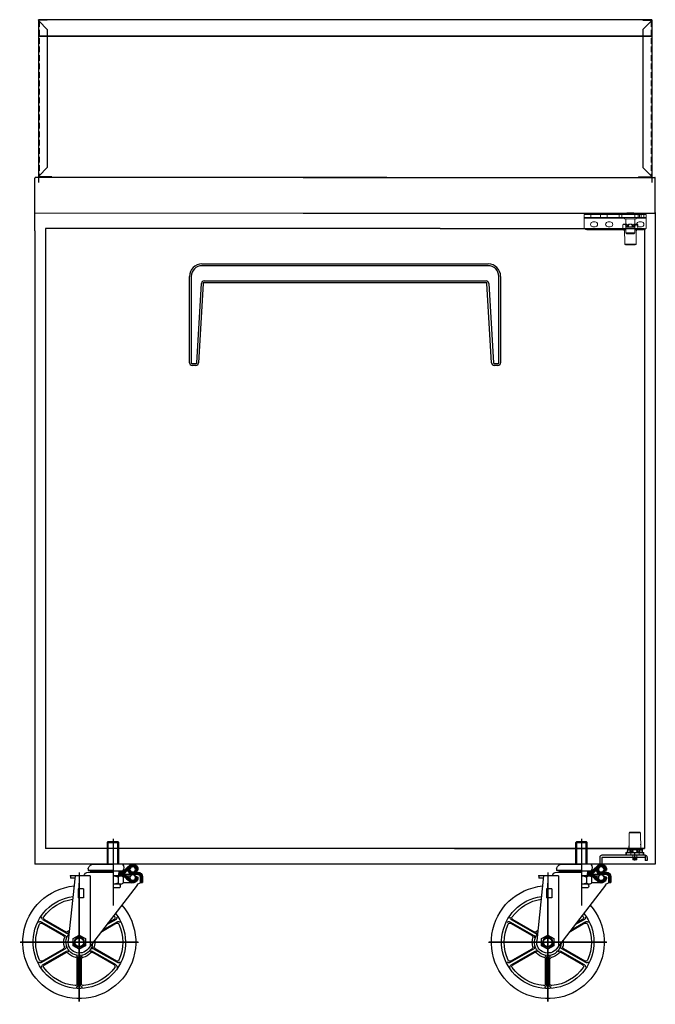
# Model space of a CAD drawing. Units: millimetres. Extents: x 91349 to 93893, y -127399 to -122916.
# Drawn here: x 91349 to 92064, y -126046 to -124939 of the extents above; entities that cross this region are included whole.
import ezdxf

# ---------------------------------------------------------------- set-up
doc = ezdxf.new("R2010")
doc.units = ezdxf.units.MM
doc.linetypes.add('HIDDEN', pattern=[9.525, 6.35, -3.175])
doc.layers.get('0').update_dxf_attribs({"lineweight": 13})
for name, color, linetype in [('1', 4, 'Continuous'), ('2', 1, 'Continuous'), ('6', 2, 'Continuous'), ('COVER_', 7, 'Continuous'), ('DOOR_HANDLE', 7, 'Continuous'), ('Evap 60 48', 7, 'Continuous'), ('LOUVER_72', 2, 'Continuous')]:
    doc.layers.add(name, color=color, linetype=linetype)
doc.layers.add('AM_8', color=1, linetype='Continuous', lineweight=25)
doc.layers.add('DR', color=7, linetype='Continuous', lineweight=25)

# ---------------------------------------------------------------- blocks, each defined once
blk = doc.blocks.new('CASTER A')
h = blk.add_hatch()
h.set_pattern_fill('ANSI31', color=4, scale=0.3, style=0)
h.set_pattern_definition([(45, (-50256.0715, 2597.9911), (-0.6735192, 0.6735192), [])])
h.paths.add_polyline_path([(-50083.6, 2899.5, 0.291473), (-50081.7, 2900.7), (-50080.6, 2903.2), (-50082.2, 2904.6), (-50083.4, 2902.1), (-50091.3, 2902.1, 0.414214), (-50096.4, 2897), (-50096.4, 2890.7, -0.094916), (-50093.8, 2890.2), (-50093.8, 2897, -0.414214), (-50091.3, 2899.5)])
for p, q in [((-50069.7, 2935.7), (-50068.7, 2936.7)), ((-50069.7, 2911.3), (-50069.7, 2935.7)), ((-50057, 2935.7), (-50069.7, 2935.7)), ((-50058, 2936.7), (-50068.7, 2936.7)), ((-50057, 2935.7), (-50058, 2936.7)), ((-50057, 2911.3), (-50057, 2935.7)), ((-50073.9, 2911.3), (-50063.4, 2911.3)), ((-50052.9, 2911.3), (-50063.4, 2911.3)), ((-50091.4, 2906.1), (-50091.4, 2904.6)), ((-50089, 2903.6), (-50091.4, 2904.6)), ((-50091.3, 2902.1), (-50083.4, 2902.1)), ((-50089, 2905), (-50089, 2903.6)), ((-50089, 2903.6), (-50088.1, 2903.6)), ((-50083.4, 2902.1), (-50082.2, 2904.6)), ((-50076.8, 2901.5), (-50083.1, 2907.5)), ((-50083.1, 2893.9), (-50076.8, 2899.9)), ((-50074.9, 2903.3), (-50082.5, 2910.3)), ((-50082.2, 2904.6), (-50080.6, 2903.2)), ((-50082.2, 2904.6), (-50080.1, 2904.6)), ((-50080.6, 2903.2), (-50078.5, 2903.2)), ((-50074.9, 2903.3), (-50063.4, 2903.3)), ((-50074.9, 2903.3), (-50069.9, 2903.3)), ((-50074.7, 2900.7), (-50069.9, 2900.7)), ((-50074.7, 2900.7), (-50069.9, 2900.7)), ((-50069.9, 2903.3), (-50069.9, 2900.7)), ((-50069.9, 2898.1), (-50069.9, 2900.7)), ((-50035.4, 2904.6), (-50063.4, 2904.6)), ((-50037.8, 2903.6), (-50063.4, 2903.6)), ((-50052.5, 2903.6), (-50063.4, 2903.6)), ((-50035.5, 2902.1), (-50063.4, 2902.1)), ((-50042.9, 2902.1), (-50044, 2903.6)), ((-50042.9, 2902.1), (-50044, 2903.6)), ((-50037.8, 2903.6), (-50035.4, 2904.6)), ((-50035.4, 2906.1), (-50035.4, 2904.6)), ((-50096.4, 2897), (-50096.4, 2890.6)), ((-50096.4, 2890.6), (-50095.7, 2890.6)), ((-50093.8, 2897), (-50093.8, 2890.2)), ((-50089, 2897.8), (-50091.4, 2896.8)), ((-50091.4, 2896.8), (-50091.4, 2895.3)), ((-50091.3, 2899.5), (-50077.1, 2899.5)), ((-50089, 2897.8), (-50089, 2896.4)), ((-50089, 2897.8), (-50088.1, 2897.8)), ((-50085.5, 2890.3), (-50074.7, 2890.3)), ((-50082.8, 2897.8), (-50079, 2897.8)), ((-50074.9, 2898.1), (-50082.5, 2891.1)), ((-50074.9, 2898.1), (-50063.4, 2898.1)), ((-50074.9, 2898.1), (-50073.9, 2898.1)), ((-50074.7, 2896.7), (-50074.7, 2890)), ((-50071.9, 2898.1), (-50063.4, 2898.1)), ((-50069, 2896.7), (-50069, 2890)), ((-50037.6, 2898.1), (-50015.4, 2898.1)), ((-50037.6, 2898.1), (-50015.4, 2898.1)), ((-50037.6, 2898.1), (-50037.6, 2819.1)), ((-50020.7, 2898.1), (-50013, 2825.1)), ((-50020.4, 2895.5), (-50015.4, 2895.5)), ((-50015.4, 2898.1), (-50015.4, 2895.5)), ((-50090.4, 2887.6), (-50035.3, 2816.1)), ((-50071.9, 2888.6), (-50063.4, 2888.6)), ((-50071.9, 2888.6), (-50063.4, 2888.6)), ((-50070.5, 2884.6), (-50063.4, 2884.6)), ((-50030, 2883.5), (-50030, 2873.5)), ((-50024, 2883.5), (-50024, 2873.5)), ((-50068.2, 2846.5), (-50051.2, 2836.7)), ((-50067.1, 2844.8), (-50049.6, 2834.6)), ((-50066.7, 2849.1), (-50056, 2842.9)), ((-50064.6, 2849.1), (-50057.6, 2845)), ((-49984.1, 2849.1), (-50011.1, 2833.5)), ((-49986.1, 2849.1), (-50010.2, 2835.2)), ((-49982.6, 2846.5), (-50009.6, 2830.9)), ((-49983.6, 2844.8), (-50007.7, 2830.9)), ((-50026.7, 2828.4), (-50027.1, 2830)), ((-50024.1, 2828.4), (-50023.7, 2830)), ((-50068.2, 2800.6), (-50041.1, 2816.2)), ((-50067.1, 2802.3), (-50043.1, 2816.2)), ((-50066.7, 2798), (-50039.6, 2813.6)), ((-50064.6, 2798), (-50040.6, 2811.9)), ((-50030.2, 2822.3), (-50031.8, 2821.8)), ((-50028.9, 2820), (-50030.1, 2818.8)), ((-50021.9, 2820), (-50020.7, 2818.8)), ((-50020.6, 2822.3), (-50018.9, 2821.8)), ((-49984.1, 2798), (-50011.1, 2813.6)), ((-49986.1, 2798), (-50010.2, 2811.9)), ((-49982.6, 2800.6), (-50009.6, 2816.2)), ((-49983.6, 2802.3), (-50007.7, 2816.2)), ((-50027.9, 2776.8), (-50027.9, 2804.6)), ((-50026.9, 2775), (-50026.9, 2806.2)), ((-50023.9, 2775), (-50023.9, 2806.2)), ((-50022.9, 2776.8), (-50022.9, 2804.6))]:
    blk.add_line(p, q)
at = {"color": 4}
for p, q in [((-50068.7, 2911.3), (-50068.7, 2936.7)), ((-50063.4, 2939.7), (-50063.4, 2864.7)), ((-50058, 2911.3), (-50058, 2936.7)), ((-50071.8, 2900.7), (-50086.5, 2911)), ((-50078.5, 2906.6), (-50084.8, 2911.1)), ((-50089, 2904.2), (-50091.4, 2905.9)), ((-50089, 2905.4), (-50091.2, 2907)), ((-50088.7, 2906.4), (-50090.8, 2907.9)), ((-50088.1, 2907.3), (-50090.3, 2908.8)), ((-50087.4, 2907.9), (-50089.6, 2909.5)), ((-50086.3, 2908.4), (-50088.8, 2910.1)), ((-50084.4, 2908.3), (-50087.7, 2910.7)), ((-50071.8, 2900.7), (-50086.5, 2890.4)), ((-50073.5, 2900.7), (-50082.5, 2907)), ((-50073.5, 2900.7), (-50082.5, 2894.4)), ((-50075.4, 2900.8), (-50077.7, 2902.4)), ((-50075.4, 2900.6), (-50077.7, 2899)), ((-50070, 2900.7), (-50073.7, 2903.3)), ((-50070, 2900.7), (-50073.7, 2898.1)), ((-50069.9, 2901.8), (-50072, 2903.3)), ((-50025.4, 2902), (-50025.4, 2757)), ((-50089, 2897.2), (-50091.4, 2895.5)), ((-50089, 2896), (-50091.2, 2894.4)), ((-50088.7, 2895), (-50090.8, 2893.5)), ((-50088.1, 2894.1), (-50090.3, 2892.6)), ((-50087.4, 2893.4), (-50089.6, 2891.9)), ((-50086.3, 2893), (-50088.8, 2891.2)), ((-50084.4, 2893.1), (-50087.7, 2890.7)), ((-50078.5, 2894.7), (-50084.8, 2890.3)), ((-50069.9, 2899.6), (-50072, 2898.1)), ((-50025.4, 2757), (-50025.4, 2890)), ((-50025.4, 2890), (-50025.4, 2757)), ((-49958.9, 2823.5), (-50091.9, 2823.5)), ((-50091.3, 2823.5), (-49959.4, 2823.5)), ((-50020.4, 2823.5), (-50010.4, 2823.5))]:
    blk.add_line(p, q, dxfattribs=at)
at = {"color": 7}
blk.add_line((-50072.9, 2903.3), (-50063.4, 2903.3), dxfattribs=at)
at = {"linetype": 'ByBlock'}
for p, q in [((-50030, 2883.5), (-50024, 2883.5)), ((-50030, 2873.5), (-50024, 2873.5))]:
    blk.add_line(p, q, dxfattribs=at)
blk.add_lwpolyline([(-50025.4, 2831.5), (-50032.3, 2827.5), (-50032.3, 2819.5), (-50025.4, 2815.5), (-50018.5, 2819.5), (-50018.5, 2827.5)], close=True)
for centre, radius in [((-50085.5, 2905.3), 3.18), ((-50085.5, 2896.1), 3.18), ((-50025.4, 2823.5), 5.76)]:
    blk.add_circle(centre, radius)
for centre, radius, start, end in [((-50085.5, 2905), 6.1, 62.9127, 159.3065), ((-50069.3, 2907.3), 6.08, 138.8879, 221.1121), ((-50057.5, 2907.3), 6.08, 38.6571, 41.1121), ((-50041.3, 2905), 6.1, 20.6935, 90), ((-50091.3, 2897), 5.1, 90, 180), ((-50088.4, 2906.1), 3, 159.3065, 180), ((-50089.4, 2906.3), 2, 162.0302, 180), ((-50085.5, 2905), 3.5, 46.2371, 180), ((-50083.6, 2901.5), 2, 270, 335), ((-50083.2, 2909.5), 1, 47.4517, 62.9127), ((-50074.7, 2903.7), 3, 226.2371, 270), ((-50074.7, 2897.7), 3, 90, 133.7629), ((-50060.3, 2905.3), 3.17, 212.8314, 327.1686), ((-50054, 2905.3), 3.17, 212.8314, 327.1686), ((-50047.6, 2905.3), 3.17, 212.8314, 327.1686), ((-50041.3, 2905.3), 3.17, 212.8314, 327.1686), ((-50038.4, 2906.1), 3, 0, 20.6935), ((-50035.5, 2897), 5.1, 12.4558, 90), ((-50096.2, 2883.7), 7, 34.6833, 91.6384), ((-50091.3, 2897), 2.5, 90, 180), ((-50088.4, 2895.3), 3, 180, 200.6935), ((-50085.5, 2896.4), 6.1, 200.6935, 297.0873), ((-50085.5, 2896.4), 3.5, 180, 313.7629), ((-50083.2, 2891.9), 1, 297.0873, 312.5483), ((-50071.9, 2894.6), 3.53, 36.769, 143.231), ((-50071.9, 2892.1), 3.53, 216.769, 323.231), ((-50063.4, 2886.1), 12, 90, 118.1319), ((-50063.4, 2900.6), 12, 241.8681, 270), ((-50025.4, 2823.5), 63.5, 138.8757, 84.6485), ((-50069, 2886.6), 2.5, 126.8699, 233.1301), ((-50025.4, 2823.5), 52, 141.4093, 82.0925), ((-50025.4, 2823.5), 49, 35.4942, 81.2222), ((-50069.2, 2844.8), 2, 60, 154.1251), ((-50068.1, 2843), 2, 60, 155.4942), ((-50065.7, 2850.8), 2, 145.8749, 240), ((-50063.6, 2850.8), 2, 144.5058, 240), ((-50025.4, 2823.5), 49, 142.2718, 144.5058), ((-49987.1, 2850.8), 2, 300, 35.4942), ((-49985.1, 2850.8), 2, 300, 34.1251), ((-49982.6, 2843), 2, 24.5058, 120), ((-49981.6, 2844.8), 2, 25.8749, 120), ((-50025.4, 2823.5), 49, 155.4942, 204.5058), ((-50025.4, 2823.5), 17.5, 43.3424, 50.4236), ((-50012.1, 2835.2), 2, 221.4167, 300), ((-50011.2, 2836.9), 2, 223.3424, 300), ((-50025.4, 2823.5), 49, 335.4942, 24.5058), ((-50025.4, 2823.5), 17.5, 172.7093, 196.6576), ((-50025.4, 2823.5), 15, 183.3343, 39.5698), ((-50025.4, 2823.8), 12.5, 217.621, 5.9996), ((-50025.4, 2823.5), 5, 105, 104.9909), ((-50025.4, 2823.5), 4.76, 105, 75), ((-50025.4, 2823.5), 6.66, 75, 105), ((-50025.4, 2823.5), 6.28, 75, 105), ((-50008.6, 2829.2), 2, 120, 198.5833), ((-50006.7, 2829.1), 2, 120, 196.6576), ((-50025.4, 2823.5), 17.5, 343.3424, 16.6576), ((-50044.1, 2818), 2, 300, 16.6576), ((-50042.1, 2817.9), 2, 300, 18.5833), ((-50039.6, 2810.2), 2, 43.3424, 120), ((-50038.6, 2811.8), 2, 41.4167, 120), ((-50025.4, 2823.5), 17.5, 223.3424, 256.6576), ((-50025.4, 2823.5), 6.66, 195, 225), ((-50025.4, 2823.5), 6.28, 195, 225), ((-50025.4, 2823.5), 17.5, 283.3424, 316.6576), ((-50025.4, 2823.5), 6.28, 315, 345), ((-50025.4, 2823.5), 6.66, 315, 345), ((-50012.1, 2811.8), 2, 60, 138.5833), ((-50011.2, 2810.2), 2, 60, 136.6576), ((-50008.6, 2817.9), 2, 161.4167, 240), ((-50006.7, 2818), 2, 163.3424, 240), ((-50069.2, 2802.3), 2, 205.8749, 300), ((-50068.1, 2804.1), 2, 204.5058, 300), ((-50029.9, 2804.6), 2, 0, 76.6576), ((-50028.9, 2806.2), 2, 0, 78.5833), ((-50021.9, 2806.2), 2, 101.4167, 180), ((-50020.9, 2804.6), 2, 103.3424, 180), ((-49982.6, 2804.1), 2, 240, 335.4942), ((-49981.6, 2802.3), 2, 240, 334.1251), ((-50065.7, 2796.3), 2, 120, 214.1251), ((-50063.6, 2796.3), 2, 120, 215.4942), ((-50025.4, 2823.5), 49, 215.4942, 264.5058), ((-50025.4, 2823.5), 49, 275.4942, 324.5058), ((-49987.1, 2796.3), 2, 324.5058, 60), ((-49985.1, 2796.3), 2, 325.8749, 60), ((-50029.9, 2776.8), 2, 264.5058, 0), ((-50028.9, 2775), 2, 265.8749, 0), ((-50021.9, 2775), 2, 180, 274.1251), ((-50020.9, 2776.8), 2, 180, 275.4942)]:
    blk.add_arc(centre, radius, start, end)
at = {"layer": '1', "color": 7}
blk.add_line((-50081.7, 2900.7), (-50080.6, 2903.2), dxfattribs=at)
blk.add_arc((-50025.4, 2848.2), 20.1, 266.4845, 273.5155, dxfattribs=at)
at = {"layer": '2', "color": 0, "linetype": 'ByBlock'}
blk.add_point((-50015.4, 2898.1), dxfattribs=at)
at = {"layer": '2', "color": 1, "linetype": 'ByBlock'}
for p in [(-50025.4, 2832), (-50025.4, 2831.3), (-50025.4, 2817.8), (-50025.4, 2817.1)]:
    blk.add_point(p, dxfattribs=at)
at = {"layer": '6'}
for p, q in [((-50085.5, 2911.1), (-50074, 2911.1)), ((-50041.3, 2911.1), (-50063.4, 2911.1))]:
    blk.add_line(p, q, dxfattribs=at)
at = {"layer": 'Defpoints', "color": 0, "linetype": 'ByBlock'}
for p in [(-50091.3, 2902.1), (-50091.3, 2902.1), (-50083.4, 2902.1), (-50083.4, 2902.1), (-50083.4, 2902.1), (-50083.4, 2902.1), (-50080.6, 2903.2), (-50080.6, 2903.2), (-50035.5, 2902.1), (-50035.5, 2902.1), (-50035.5, 2902.1), (-50035.5, 2902.1), (-50035.5, 2902.1), (-50035.5, 2902.1), (-50035.5, 2902.1), (-50035.5, 2902.1), (-50096.4, 2891.6), (-50096.4, 2890.8), (-50015.4, 2898.1), (-50015.4, 2898.1), (-50027, 2829.6), (-50023.8, 2829.6), (-50012.9, 2823.5), (-50022.9, 2819.2), (-50025.4, 2811)]:
    blk.add_point(p, dxfattribs=at)
blk = doc.blocks.new('S HOOD SIDE')
at = {"layer": 'COVER_', "color": 3, "linetype": 'HIDDEN'}
blk.add_line((9.3, 86.95), (9.3, -86.95), dxfattribs=at)
at = {"layer": 'Evap 60 48'}
for p, q in [((0, 88.65), (9.3, 88.65)), ((0, 88.65), (0, 87.95)), ((0, 87.95), (9.3, 87.95)), ((0, 77.65), (9.3, 86.95)), ((0, 77.65), (0, -77.65)), ((9.3, 86.95), (9.3, 87.95)), ((9.3, 86.95), (10, 86.95)), ((10, 87.95), (10, -87.95)), ((-5, -87.95), (9.3, -87.95)), ((-5, -87.95), (-5, -88.65)), ((0, -77.65), (9.3, -86.95)), ((9.3, -86.95), (10, -86.95)), ((9.3, -86.95), (9.3, -87.95)), ((-5, -88.65), (9.3, -88.65))]:
    blk.add_line(p, q, dxfattribs=at)
for centre, start, end in [((9.3, 87.95), 0, 90), ((9.3, -87.95), 270, 0)]:
    blk.add_arc(centre, 0.7, start, end, dxfattribs=at)
blk = doc.blocks.new('AS0DF32AS')
at = {"layer": 'Evap 60 48'}
for p, q in [((-3566, -58623.4), (-3566, -58630.9)), ((-3515, -58620.9), (-3563.5, -58620.9)), ((-3515, -58623.4), (-3563.5, -58623.4)), ((-3563.5, -58623.4), (-3563.5, -58630.9)), ((-3526.5, -58626.9), (-3526.5, -58617.6)), ((-3515, -58620.9), (-3515, -58626.9)), ((-3512.5, -58626.9), (-3515, -58626.9)), ((-3512.5, -58623.4), (-3512.5, -58626.9)), ((-3563.5, -58630.9), (-3566, -58630.9))]:
    blk.add_line(p, q, dxfattribs=at)
for centre, start, end in [((-3563.5, -58623.4), 90, 180), ((-3515, -58623.4), 0, 90)]:
    blk.add_arc(centre, 2.5, start, end, dxfattribs=at)
blk = doc.blocks.new('ERGERGERGERG')
at = {"layer": 'DOOR_HANDLE', "color": 7, "linetype": 'Continuous', "ltscale": 25.4}
for p, q in [((27810.3, -19292.1), (28132.3, -19292.1)), ((28132.3, -19294.1), (27810.3, -19294.1)), ((27796.3, -19403.1), (27796.3, -19306.1)), ((27798.3, -19306.1), (27798.3, -19403.1)), ((27811.8, -19313.1), (27811.8, -19313.4)), ((27812.1, -19313.1), (27811.8, -19313.1)), ((27812.8, -19311.1), (28129.9, -19311.1)), ((28129.9, -19313.1), (27812.8, -19313.1)), ((28144.3, -19403.1), (28144.3, -19306.1)), ((28146.3, -19306.1), (28146.3, -19403.1)), ((27804.5, -19403.2), (27809.8, -19314)), ((27811.8, -19314.1), (27806.5, -19403.3)), ((28136.2, -19403.3), (28130.9, -19314.1)), ((28132.9, -19314), (28138.2, -19403.2)), ((27799.3, -19404.1), (27803.5, -19404.1)), ((27803.5, -19406.1), (27799.3, -19406.1)), ((28139.2, -19404.1), (28143.3, -19404.1)), ((28143.3, -19406.1), (28139.2, -19406.1))]:
    blk.add_line(p, q, dxfattribs=at)
at = {"layer": 'DOOR_HANDLE', "color": 3, "linetype": 'Continuous', "ltscale": 25.4}
for p, q in [((28130.8, -19313.1), (28130.6, -19313.1)), ((28130.8, -19313.4), (28130.8, -19313.1))]:
    blk.add_line(p, q, dxfattribs=at)
at = {"layer": 'DOOR_HANDLE', "color": 7, "linetype": 'Continuous', "ltscale": 25.4}
for centre, radius, start, end in [((27810.3, -19306.1), 14, 90, 180), ((27810.3, -19306.1), 12, 90, 180), ((28132.3, -19306.1), 14, 0, 90), ((28132.3, -19306.1), 12, 0, 90), ((27812.8, -19314.1), 3, 90, 176.6155), ((27812.8, -19314.1), 1, 90, 176.6155), ((28129.9, -19314.1), 3, 3.3845, 90), ((28129.9, -19314.1), 1, 3.3845, 90), ((27799.3, -19403.1), 3, 180, 270), ((27799.3, -19403.1), 1, 180, 270), ((27803.5, -19403.1), 1, 270, 356.6155), ((27803.5, -19403.1), 3, 270, 356.6155), ((28139.2, -19403.1), 3, 183.3845, 270), ((28139.2, -19403.1), 1, 183.3845, 270), ((28143.3, -19403.1), 1, 270, 0), ((28143.3, -19403.1), 3, 270, 0)]:
    blk.add_arc(centre, radius, start, end, dxfattribs=at)
blk = doc.blocks.new('EGEGGGGGG')
at = {"color": 7, "linetype": 'Continuous', "lineweight": 15}
for p, q in [((41776.9, -18912.3), (41776.9, -18915.5)), ((41784.4, -18912.3), (41776.9, -18912.3)), ((41784.4, -18915.5), (41784.4, -18912.3)), ((41795.5, -18912.3), (41784.4, -18912.3)), ((41795.5, -18912.3), (41795.5, -18915.5)), ((41803, -18912.3), (41795.5, -18912.3)), ((41803, -18915.5), (41803, -18912.3)), ((41816.3, -18912.3), (41803, -18912.3)), ((41816.3, -18912.3), (41816.3, -18915.5)), ((41819.2, -18912.3), (41816.3, -18912.3)), ((41819.2, -18915.5), (41819.2, -18912.3)), ((41833.9, -18912.3), (41819.2, -18912.3)), ((41825, -18910.5), (41825, -18912.3)), ((41832.9, -18910.5), (41825, -18910.5)), ((41832.9, -18912.3), (41832.9, -18910.5)), ((41833.9, -18915.5), (41833.9, -18912.3)), ((41837.9, -18912.3), (41833.9, -18912.3)), ((41837.9, -18912.3), (41837.9, -18915.5)), ((41839.4, -18912.3), (41837.9, -18912.3)), ((41839.4, -18915.5), (41839.4, -18912.3)), ((41841.2, -18912.3), (41839.4, -18912.3)), ((41841.2, -18912.3), (41841.2, -18915.5)), ((41844.2, -18912.3), (41841.2, -18912.3)), ((41844.2, -18915.5), (41844.2, -18912.3)), ((41846.9, -18912.3), (41844.2, -18912.3)), ((41846.9, -18912.3), (41846.9, -18915.5)), ((41846.9, -18915.5), (41846.9, -18912.3)), ((41846.9, -18912.3), (41846.9, -18912.3)), ((41776.9, -18915.5), (41784.4, -18915.5)), ((41776.9, -18915.5), (41776.9, -18916.5)), ((41776.9, -18926.3), (41776.9, -18916.5)), ((41795.5, -18915.5), (41784.4, -18915.5)), ((41789.4, -18920.6), (41786.9, -18920.6)), ((41786.9, -18926.1), (41789.4, -18926.1)), ((41795.5, -18915.5), (41803, -18915.5)), ((41816.3, -18915.5), (41803, -18915.5)), ((41806.4, -18920.6), (41803.9, -18920.6)), ((41803.9, -18926.1), (41806.4, -18926.1)), ((41816.3, -18915.5), (41819.2, -18915.5)), ((41833.9, -18915.5), (41819.2, -18915.5)), ((41822.4, -18915.5), (41822.4, -18916.9)), ((41835.4, -18916.9), (41822.4, -18916.9)), ((41823.9, -18916.9), (41823.9, -18932.9)), ((41837.9, -18915.5), (41833.9, -18915.5)), ((41833.9, -18932.9), (41833.9, -18916.9)), ((41835.4, -18916.9), (41835.4, -18915.5)), ((41837.9, -18915.5), (41839.4, -18915.5)), ((41838.9, -18920.6), (41841.4, -18920.6)), ((41841.4, -18926.1), (41838.9, -18926.1)), ((41841.2, -18915.5), (41839.4, -18915.5)), ((41841.2, -18915.5), (41844.2, -18915.5)), ((41846.9, -18915.5), (41844.2, -18915.5)), ((41846.9, -18915.5), (41846.9, -18915.5)), ((41846.9, -18916.5), (41846.9, -18915.5)), ((41846.9, -18926.3), (41846.9, -18916.5)), ((41779.9, -18929.3), (41823.9, -18929.3)), ((41823.9, -18932.9), (41824.9, -18933.9)), ((41833.9, -18932.9), (41823.9, -18932.9)), ((41832.9, -18933.9), (41824.9, -18933.9)), ((41832.9, -18933.9), (41833.9, -18932.9)), ((41833.9, -18929.3), (41843.9, -18929.3))]:
    blk.add_line(p, q, dxfattribs=at)
at = {"color": 8, "linetype": 'Continuous', "lineweight": 15}
for p, q in [((41776.9, -18916.5), (41822.4, -18916.5)), ((41835.4, -18916.5), (41846.9, -18916.5))]:
    blk.add_line(p, q, dxfattribs=at)
at = {"color": 7, "linetype": 'Continuous', "lineweight": 15}
for centre, radius, start, end in [((41786.9, -18923.3), 2.75, 90, 270), ((41789.4, -18923.3), 2.75, 270, 90), ((41803.9, -18923.3), 2.75, 90, 270), ((41806.4, -18923.3), 2.75, 270, 90), ((41838.9, -18923.3), 2.75, 90, 270), ((41841.4, -18923.3), 2.75, 270, 90), ((41779.9, -18926.3), 3, 180, 270), ((41843.9, -18926.3), 3, 270, 0)]:
    blk.add_arc(centre, radius, start, end, dxfattribs=at)
blk = doc.blocks.new('RHGRHRHHRHHHRTH')
at = {"color": 7, "linetype": 'Continuous', "lineweight": 15}
for p, q in [((40947.7, -17088.9), (40945.4, -17088.9)), ((40945.8, -17088.6), (40947.7, -17088.6)), ((40952.7, -17088.6), (40954.6, -17088.6)), ((40959.6, -17088.6), (40961.5, -17088.6)), ((40961.9, -17088.9), (40959.6, -17088.9)), ((40945.2, -17091.9), (40945.2, -17093.2)), ((40945.2, -17093.2), (40962.1, -17093.2)), ((40946.8, -17094), (40947.2, -17094)), ((40946.8, -17094.8), (40946.8, -17094)), ((40946.8, -17095.6), (40947.1, -17097.2)), ((40947.2, -17093.2), (40947.3, -17110.8)), ((40958, -17091.9), (40949.3, -17091.9)), ((40949.6, -17091.6), (40957.8, -17091.6)), ((40960, -17110.8), (40960.2, -17093.2)), ((40960.2, -17094), (40960.6, -17094)), ((40960.5, -17095.6), (40960.2, -17097.2)), ((40960.6, -17094), (40960.5, -17094.8)), ((40962.1, -17093.2), (40962.1, -17091.9)), ((40947.3, -17110.8), (40960, -17110.8)), ((40959.2, -17111.6), (40948.1, -17111.6))]:
    blk.add_line(p, q, dxfattribs=at)
at = {"color": 8, "linetype": 'Continuous', "lineweight": 15}
for p, q in [((40951.2, -17089), (40951.3, -17089)), ((40956.1, -17089), (40956.1, -17089))]:
    blk.add_line(p, q, dxfattribs=at)
at = {"color": 7, "linetype": 'Continuous', "lineweight": 15}
for centre, radius, start, end in [((40951.9, -17089.4), 0.8, 90, 147.9601), ((40951.9, -17089.4), 0.753, 90.5766, 151.288), ((40955.4, -17089.4), 0.8, 32.0399, 90), ((40955.4, -17089.4), 0.753, 28.712, 89.4234), ((40951.8, -17094.8), 5, 180.5, 189.9485), ((40942.2, -17098.1), 5, 0.5, 9.9485), ((40965.1, -17098.1), 5, 170.0515, 179.5), ((40955.5, -17094.8), 5, 350.0515, 359.5), ((40948.1, -17110.8), 0.8, 180.5, 270), ((40959.2, -17110.8), 0.8, 270, 359.5)]:
    blk.add_arc(centre, radius, start, end, dxfattribs=at)
for points, knots in [([(40945.4, -17088.8), (40945.4, -17089), (40945.3, -17089.4), (40945.3, -17090.1), (40945.2, -17090.8), (40945.2, -17091.3), (40945.2, -17091.7), (40945.2, -17091.7)], [0, 0, 0, 0, 0.177025, 0.429056, 0.681386, 0.937288, 1, 1, 1, 1]), ([(40945.4, -17088.8), (40945.4, -17088.9), (40945.4, -17088.9), (40945.4, -17089), (40945.4, -17089.1)], [0, 0, 0, 0, 0.258576, 1, 1, 1, 1]), ([(40945.5, -17088.7), (40945.5, -17088.7), (40945.6, -17088.7), (40945.7, -17088.6), (40945.7, -17088.6), (40945.8, -17088.6)], [0, 0, 0, 0, 0.5, 0.5, 1, 1, 1, 1]), ([(40947.8, -17088.7), (40947.8, -17088.7), (40947.8, -17088.7), (40947.7, -17088.6), (40947.7, -17088.6), (40947.7, -17088.6)], [0, 0, 0, 0, 0.5, 0.5, 1, 1, 1, 1]), ([(40947.7, -17088.6), (40948, -17088.6), (40948.4, -17088.6), (40948.7, -17088.6), (40949, -17088.6), (40949.3, -17088.6), (40949.7, -17088.6)], [0, 0, 0, 0, 0.001463278, 0.001463278, 0.001463278, 0.002970276, 0.002970276, 0.002970276, 0.002970276]), ([(40947.8, -17088.7), (40947.9, -17088.8), (40948, -17088.8), (40948.1, -17088.9), (40948.1, -17088.9), (40948.2, -17089)], [0, 0, 0, 0, 0.5, 0.5, 1, 1, 1, 1]), ([(40950.2, -17089.1), (40949.9, -17089.1), (40949.5, -17089.1), (40949.2, -17089.1), (40948.9, -17089), (40948.5, -17089), (40948.2, -17089)], [0, 0, 0, 0, 0.001461905, 0.001461905, 0.001461905, 0.00295187, 0.00295187, 0.00295187, 0.00295187]), ([(40949.7, -17088.6), (40949.8, -17088.6), (40949.9, -17088.7), (40950.1, -17088.9), (40950.2, -17089), (40950.2, -17089.1)], [0, 0, 0, 0, 0.5, 0.5, 1, 1, 1, 1]), ([(40951.2, -17089), (40951.2, -17089), (40951, -17089.3), (40950.8, -17089.7), (40950.5, -17090.1), (40950.5, -17090.1)], [0, 0, 0, 0, 0.058358, 0.848347, 1, 1, 1, 1]), ([(40951.9, -17088.6), (40952, -17088.6), (40952.1, -17088.6), (40952.3, -17088.6), (40952.4, -17088.6), (40952.5, -17088.6), (40952.7, -17088.6)], [0, 0, 0, 0, 0.001147253, 0.001147253, 0.001147253, 0.002464644, 0.002464644, 0.002464644, 0.002464644]), ([(40952.7, -17088.6), (40952.5, -17088.6), (40952.4, -17088.7), (40952.1, -17088.9), (40952, -17089), (40952, -17089.1)], [0, 0, 0, 0, 0.5, 0.5, 1, 1, 1, 1]), ([(40955.3, -17089.1), (40955.3, -17089), (40955.2, -17088.9), (40954.9, -17088.7), (40954.8, -17088.6), (40954.6, -17088.6)], [0, 0, 0, 0, 0.5, 0.5, 1, 1, 1, 1]), ([(40954.6, -17088.6), (40954.8, -17088.6), (40954.9, -17088.6), (40955.1, -17088.6), (40955.2, -17088.6), (40955.3, -17088.6), (40955.4, -17088.6)], [0, 0, 0, 0, 0.00131739, 0.00131739, 0.00131739, 0.002464642, 0.002464642, 0.002464642, 0.002464642]), ([(40956.8, -17090.1), (40956.7, -17090), (40956.5, -17089.6), (40956.2, -17089.3), (40956.1, -17089)], [0, 0, 0, 0, 0.330032, 1, 1, 1, 1]), ([(40957.1, -17089.1), (40957.2, -17089), (40957.2, -17088.9), (40957.4, -17088.7), (40957.5, -17088.6), (40957.6, -17088.6)], [0, 0, 0, 0, 0.5, 0.5, 1, 1, 1, 1]), ([(40959.1, -17089), (40958.8, -17089), (40958.4, -17089), (40958.1, -17089.1), (40957.8, -17089.1), (40957.5, -17089.1), (40957.1, -17089.1)], [0, 0, 0, 0, 0.001489968, 0.001489968, 0.001489968, 0.002951875, 0.002951875, 0.002951875, 0.002951875]), ([(40957.6, -17088.6), (40958, -17088.6), (40958.3, -17088.6), (40958.6, -17088.6), (40959, -17088.6), (40959.3, -17088.6), (40959.6, -17088.6)], [0, 0, 0, 0, 0.001506997, 0.001506997, 0.001506997, 0.002970274, 0.002970274, 0.002970274, 0.002970274]), ([(40959.5, -17088.7), (40959.4, -17088.8), (40959.4, -17088.8), (40959.2, -17088.9), (40959.2, -17088.9), (40959.1, -17089)], [0, 0, 0, 0, 0.5, 0.5, 1, 1, 1, 1]), ([(40959.5, -17088.7), (40959.5, -17088.7), (40959.5, -17088.7), (40959.6, -17088.6), (40959.6, -17088.6), (40959.6, -17088.6)], [0, 0, 0, 0, 0.5, 0.5, 1, 1, 1, 1]), ([(40961.8, -17088.7), (40961.8, -17088.7), (40961.7, -17088.7), (40961.6, -17088.6), (40961.6, -17088.6), (40961.5, -17088.6)], [0, 0, 0, 0, 0.5, 0.5, 1, 1, 1, 1]), ([(40962.1, -17091.7), (40962.1, -17091.6), (40962.1, -17091.3), (40962.1, -17090.7), (40962, -17089.9), (40962, -17089.3), (40961.9, -17089), (40961.9, -17088.8)], [0, 0, 0, 0, 0.118778, 0.37304, 0.628644, 0.88232, 1, 1, 1, 1]), ([(40945.2, -17091.9), (40945.2, -17091.9), (40945.2, -17091.9), (40945.2, -17091.9), (40945.2, -17091.9), (40945.2, -17091.9), (40945.2, -17091.9)], [0, 0, 0, 0, 0.0001795243, 0.0001795243, 0.0001795243, 0.000197942, 0.000197942, 0.000197942, 0.000197942]), ([(40949.6, -17091.6), (40949.5, -17091.6), (40949.5, -17091.7), (40949.4, -17091.8), (40949.3, -17091.9), (40949.3, -17091.9)], [0, 0, 0, 0, 0.5, 0.5, 1, 1, 1, 1]), ([(40952, -17089.1), (40951.8, -17089.1), (40951.7, -17089.1), (40951.6, -17089.1), (40951.5, -17089.1), (40951.4, -17089), (40951.3, -17089)], [0, 0, 0, 0, 0.001271617, 0.001271617, 0.001271617, 0.002422745, 0.002422745, 0.002422745, 0.002422745]), ([(40956.1, -17089), (40956, -17089), (40955.8, -17089.1), (40955.7, -17089.1), (40955.6, -17089.1), (40955.5, -17089.1), (40955.3, -17089.1)], [0, 0, 0, 0, 0.001151131, 0.001151131, 0.001151131, 0.002422751, 0.002422751, 0.002422751, 0.002422751]), ([(40957.8, -17091.6), (40957.8, -17091.6), (40957.9, -17091.7), (40958, -17091.8), (40958, -17091.9), (40958, -17091.9)], [0, 0, 0, 0, 0.5, 0.5, 1, 1, 1, 1]), ([(40962.1, -17091.9), (40962.1, -17091.9), (40962.1, -17091.9), (40962.1, -17091.9), (40962.1, -17091.9), (40962.1, -17091.9), (40962.1, -17091.9)], [0, 0, 0, 0, 0.0001795243, 0.0001795243, 0.0001795243, 0.000197942, 0.000197942, 0.000197942, 0.000197942])]:
    blk.add_open_spline(points, degree=3, knots=knots, dxfattribs=at)
for points in [[(40945.4, -17088.9), (40945.3, -17089.9), (40945.2, -17090.9), (40945.2, -17091.9)], [(40945.5, -17088.7), (40945.4, -17088.8), (40945.4, -17088.9), (40945.4, -17088.9)], [(40947.8, -17088.7), (40947.8, -17088.8), (40947.7, -17088.9), (40947.7, -17088.9)], [(40949.3, -17091.9), (40948.7, -17090.9), (40948.2, -17089.9), (40947.7, -17088.9)], [(40948.2, -17089), (40948.6, -17089.9), (40949.1, -17090.8), (40949.6, -17091.6)], [(40957.7, -17091.6), (40958.2, -17090.8), (40958.7, -17089.9), (40959.1, -17089)], [(40959.6, -17088.9), (40959.2, -17089.9), (40958.6, -17090.9), (40958, -17091.9)], [(40959.5, -17088.7), (40959.6, -17088.8), (40959.6, -17088.9), (40959.6, -17088.9)], [(40961.8, -17088.7), (40961.9, -17088.8), (40961.9, -17088.9), (40961.9, -17088.9)], [(40962.1, -17091.9), (40962.1, -17090.9), (40962, -17089.9), (40961.9, -17088.9)], [(40951, -17091.6), (40950.7, -17090.8), (40950.5, -17090), (40950.2, -17089.1)], [(40951, -17091.6), (40951.3, -17090.8), (40951.6, -17090), (40952, -17089.1)], [(40955.3, -17089.1), (40955.7, -17090), (40956, -17090.8), (40956.3, -17091.6)], [(40957.1, -17089.1), (40956.9, -17090), (40956.6, -17090.8), (40956.3, -17091.6)]]:
    blk.add_open_spline(points, degree=3, dxfattribs=at)
at = {"color": 8, "linetype": 'Continuous', "lineweight": 15}
for points, knots in [([(40951.3, -17089), (40951.2, -17089.2), (40950.9, -17089.5), (40950.7, -17089.9), (40950.5, -17090.2)], [0, 0, 0, 0, 0.355646, 1, 1, 1, 1]), ([(40956.8, -17090.2), (40956.6, -17089.9), (40956.4, -17089.5), (40956.2, -17089.2), (40956.1, -17089)], [0, 0, 0, 0, 0.64437, 1, 1, 1, 1])]:
    blk.add_open_spline(points, degree=3, knots=knots, dxfattribs=at)
blk = doc.blocks.new('rgrtgrgreggregg')
at = {"color": 7, "linetype": 'Continuous', "lineweight": 15}
for p, q in [((41138, -16719.1), (41138, -16721.9)), ((41138.6, -16719.1), (41138.7, -16721.9)), ((41143.4, -16719.1), (41138.6, -16719.1)), ((41143.4, -16721.9), (41138.7, -16721.9)), ((41138.8, -16722.1), (41143.6, -16722.1)), ((41139.5, -16722.1), (41139.5, -16722.7)), ((41139.5, -16722.1), (41139.5, -16722.1)), ((41143.4, -16719.1), (41143.4, -16721.9)), ((41152.7, -16721.9), (41143.4, -16721.9)), ((41145.8, -16714.1), (41145.8, -16713.9)), ((41145.8, -16714.1), (41150.3, -16714.1)), ((41145.8, -16714.2), (41145.8, -16715.4)), ((41146, -16713.9), (41146.1, -16713.9)), ((41149.9, -16714.9), (41146.2, -16714.9)), ((41146.2, -16715.4), (41146.2, -16714.9)), ((41149.9, -16715.4), (41146.2, -16715.4)), ((41149.9, -16715.4), (41149.9, -16714.9)), ((41150.3, -16714), (41150.3, -16715.4)), ((41150.4, -16719.1), (41150.3, -16715.4)), ((41152.5, -16722.1), (41157.3, -16722.1)), ((41152.7, -16719.1), (41152.7, -16721.9)), ((41157.5, -16719.1), (41152.7, -16719.1)), ((41157.5, -16721.9), (41152.7, -16721.9)), ((41156.6, -16722.7), (41156.6, -16722.1)), ((41156.6, -16722.1), (41156.6, -16722.1)), ((41156.6, -16722.8), (41156.6, -16722.7)), ((41157.5, -16719.1), (41157.5, -16721.9)), ((41158.1, -16721.9), (41158.1, -16719.1)), ((41139.7, -16724.9), (41142.4, -16724.9)), ((41139.9, -16725), (41139.9, -16725.1)), ((41142.5, -16725.1), (41142.5, -16725)), ((41142.5, -16725.1), (41142.5, -16725.1)), ((41146.7, -16725.1), (41149.4, -16725.1)), ((41153.6, -16725), (41153.6, -16725.1)), ((41153.6, -16725.1), (41153.6, -16725.1)), ((41153.7, -16724.9), (41156.4, -16724.9)), ((41156.2, -16725.1), (41156.2, -16725))]:
    blk.add_line(p, q, dxfattribs=at)
at = {"color": 8, "linetype": 'Continuous', "lineweight": 15}
for p, q in [((41138.7, -16721.9), (41138, -16721.9)), ((41158.1, -16721.9), (41157.5, -16721.9)), ((41156.5, -16724.6), (41156.5, -16724.6))]:
    blk.add_line(p, q, dxfattribs=at)
at = {"color": 7, "linetype": 'Continuous', "lineweight": 15}
for centre, radius, start, end in [((41138.2, -16721.9), 0.2, 180.5, 270), ((41138.8, -16721.9), 0.193, 178.3742, 267.7586), ((41143.6, -16721.9), 0.193, 178.3742, 267.7586), ((41152.5, -16721.9), 0.193, 272.2414, 1.6258), ((41157.3, -16721.9), 0.193, 272.2414, 1.6258), ((41157.9, -16721.9), 0.2, 270, 359.5)]:
    blk.add_arc(centre, radius, start, end, dxfattribs=at)
for points, knots in [([(41138.6, -16719.1), (41138.5, -16719.1), (41138.3, -16719.1), (41138.1, -16719.1), (41138, -16719.1), (41138, -16719.1), (41138, -16719.1)], [0, 0, 0, 0, 0.314626, 0.629252, 0.943877, 1, 1, 1, 1]), ([(41138.2, -16722.1), (41138.2, -16722.1), (41138.2, -16722.1), (41138.3, -16722.1), (41138.5, -16722.1), (41138.7, -16722.1), (41138.8, -16722.1)], [0, 0, 0, 0, 0.0560825, 0.3707495, 0.6853323, 1, 1, 1, 1]), ([(41139.5, -16722.7), (41139.5, -16722.9), (41139.6, -16723.6), (41139.6, -16724.2), (41139.6, -16724.6)], [0, 0, 0, 0, 0.360145, 1, 1, 1, 1]), ([(41139.5, -16722.7), (41139.5, -16722.7), (41139.5, -16723), (41139.5, -16723.3), (41139.6, -16723.7), (41139.6, -16724.2), (41139.6, -16724.4), (41139.6, -16724.6)], [0, 0, 0, 0, 0.086176, 0.333225, 0.555678, 0.777936, 1, 1, 1, 1]), ([(41144.2, -16722.1), (41144.1, -16722.2), (41143.9, -16722.5), (41143.7, -16722.9), (41143.4, -16723.4), (41143.1, -16724), (41142.9, -16724.4), (41142.8, -16724.6)], [0, 0, 0, 0, 0.16645, 0.333118, 0.500005, 0.749913, 1, 1, 1, 1]), ([(41143.4, -16719.1), (41143.6, -16719.1), (41143.8, -16719.1), (41144.4, -16719.1), (41144.8, -16719.1), (41145.6, -16719.1), (41146.1, -16719.1), (41147.1, -16719.1), (41147.6, -16719.1), (41148.6, -16719.1), (41149.1, -16719.1), (41150, -16719.1), (41150.5, -16719.1), (41151.3, -16719.1), (41151.7, -16719.1), (41152.3, -16719.1), (41152.5, -16719.1), (41152.7, -16719.1)], [0, 0, 0, 0, 0.125, 0.125, 0.25, 0.25, 0.375, 0.375, 0.5, 0.5, 0.625, 0.625, 0.75, 0.75, 0.875, 0.875, 1, 1, 1, 1]), ([(41152.5, -16722.1), (41152.2, -16722.1), (41151.5, -16722.1), (41150, -16722.1), (41149, -16722.1), (41147.1, -16722.1), (41146.2, -16722.1), (41144.6, -16722.1), (41143.9, -16722.1), (41143.6, -16722.1)], [0, 0, 0, 0, 0.25, 0.25, 0.5, 0.5, 0.75, 0.75, 1, 1, 1, 1]), ([(41146, -16724.6), (41145.9, -16724.2), (41145.7, -16723.7), (41145.5, -16723.2), (41145.5, -16723)], [0, 0, 0, 0, 0.69304, 1, 1, 1, 1]), ([(41145.8, -16714.1), (41145.8, -16714.1), (41145.8, -16714), (41145.9, -16714), (41145.9, -16713.9), (41145.9, -16713.9), (41146, -16713.9), (41146, -16713.9)], [0, 0, 0, 0, 0.187318, 0.383391, 0.586523, 0.793327, 1, 1, 1, 1]), ([(41146, -16713.9), (41145.9, -16713.9), (41145.9, -16713.9), (41145.8, -16714), (41145.8, -16714.1), (41145.8, -16714.2)], [0, 0, 0, 0, 0.5, 0.5, 1, 1, 1, 1]), ([(41145.8, -16714.2), (41145.8, -16714.1), (41145.8, -16714.1), (41145.8, -16714.1), (41145.8, -16714.1), (41145.8, -16714.1), (41145.8, -16714.1)], [0, 0, 0, 0, 0.499042, 0.748452, 0.874244, 1, 1, 1, 1]), ([(41146.2, -16714.9), (41146.2, -16714.9), (41146.2, -16714.9), (41146.1, -16714.8), (41146.1, -16714.8), (41146, -16714.8), (41146, -16714.8), (41145.9, -16714.7), (41145.9, -16714.7), (41145.9, -16714.6), (41145.9, -16714.5), (41145.8, -16714.4), (41145.8, -16714.4), (41145.8, -16714.3), (41145.8, -16714.2), (41145.8, -16714.2)], [0, 0, 0, 0, 0.061224, 0.123063, 0.18619, 0.251244, 0.318806, 0.389399, 0.46348, 0.541447, 0.623644, 0.710364, 0.801859, 0.898342, 1, 1, 1, 1]), ([(41146.1, -16713.9), (41146.3, -16713.9), (41146.6, -16713.9), (41147.4, -16713.9), (41147.8, -16713.9), (41148.7, -16713.9), (41149.1, -16713.9), (41149.7, -16713.9), (41150, -16713.9), (41150.2, -16713.9)], [0, 0, 0, 0, 0.25, 0.25, 0.5, 0.5, 0.75, 0.75, 1, 1, 1, 1]), ([(41149.9, -16714.9), (41150, -16714.9), (41150, -16714.8), (41150.2, -16714.7), (41150.2, -16714.7), (41150.3, -16714.5), (41150.3, -16714.4), (41150.3, -16714.3), (41150.3, -16714.2), (41150.3, -16714.1)], [0, 0, 0, 0, 0.25, 0.25, 0.5, 0.5, 0.75, 0.75, 1, 1, 1, 1]), ([(41150.3, -16715.4), (41150.3, -16715.4), (41150.3, -16715.4), (41150.3, -16715.4), (41150.2, -16715.4), (41150.1, -16715.4), (41150, -16715.4), (41149.9, -16715.4)], [0, 0, 0, 0, 0.25, 0.25, 0.5, 0.5, 1, 1, 1, 1]), ([(41150.6, -16723.1), (41150.6, -16723.1), (41150.4, -16723.6), (41150.3, -16724.1), (41150.1, -16724.6)], [0, 0, 0, 0, 0.031147, 1, 1, 1, 1]), ([(41150.3, -16713.9), (41150.3, -16713.9), (41150.3, -16713.9), (41150.3, -16714), (41150.3, -16714), (41150.3, -16714)], [0, 0, 0, 0, 0.5, 0.5, 1, 1, 1, 1]), ([(41153.4, -16724.6), (41153.3, -16724.5), (41153.2, -16724.2), (41153, -16723.9), (41152.7, -16723.4), (41152.4, -16722.8), (41152.1, -16722.3), (41151.9, -16722.1)], [0, 0, 0, 0, 0.133207, 0.26651, 0.399906, 0.740601, 1, 1, 1, 1]), ([(41156.5, -16724.6), (41156.5, -16724.5), (41156.5, -16724.2), (41156.5, -16723.8), (41156.5, -16723.5), (41156.6, -16723.3), (41156.6, -16723), (41156.6, -16722.8), (41156.6, -16722.7)], [0, 0, 0, 0, 0.236016, 0.430063, 0.582131, 0.704436, 0.842285, 1, 1, 1, 1]), ([(41157.3, -16722.1), (41157.4, -16722.1), (41157.6, -16722.1), (41157.8, -16722.1), (41157.9, -16722.1), (41157.9, -16722.1), (41157.9, -16722.1)], [0, 0, 0, 0, 0.314582, 0.629249, 0.943832, 1, 1, 1, 1]), ([(41158.1, -16719.1), (41158.1, -16719.1), (41158.1, -16719.1), (41158, -16719.1), (41157.8, -16719.1), (41157.6, -16719.1), (41157.5, -16719.1)], [0, 0, 0, 0, 0.0561225, 0.3707483, 0.6853742, 1, 1, 1, 1]), ([(41139.6, -16724.6), (41139.7, -16724.7), (41139.7, -16724.8), (41139.7, -16724.9), (41139.8, -16725), (41139.9, -16725), (41139.9, -16725.1)], [0, 0, 0, 0, 0.264183, 0.518246, 0.76465, 1, 1, 1, 1]), ([(41139.7, -16724.9), (41139.7, -16724.9), (41139.7, -16724.9), (41139.7, -16724.8), (41139.7, -16724.8), (41139.7, -16724.8), (41139.7, -16724.7), (41139.6, -16724.6), (41139.6, -16724.6)], [0, 0, 0, 0, 0.125523, 0.249589, 0.374077, 0.50085, 0.752365, 1, 1, 1, 1]), ([(41139.6, -16724.6), (41139.6, -16724.6), (41139.6, -16724.6), (41139.6, -16724.6), (41139.6, -16724.6)], [0, 0, 0, 0, 0.688628, 1, 1, 1, 1]), ([(41142.8, -16724.6), (41142.7, -16724.6), (41142.7, -16724.6), (41142.7, -16724.7), (41142.6, -16724.7), (41142.6, -16724.8), (41142.5, -16724.8), (41142.4, -16724.9), (41142.4, -16724.9)], [0, 0, 0, 0, 0.124574, 0.248119, 0.372642, 0.5001, 0.750895, 1, 1, 1, 1]), ([(41143, -16724.7), (41143, -16724.7), (41142.9, -16724.7), (41142.8, -16724.6), (41142.8, -16724.6), (41142.8, -16724.6)], [0, 0, 0, 0, 0.5, 0.5, 1, 1, 1, 1]), ([(41144.4, -16725.1), (41144.5, -16725.1), (41144.5, -16725), (41144.6, -16725), (41144.7, -16725), (41144.8, -16724.8), (41144.9, -16724.7), (41145, -16724.6)], [0, 0, 0, 0, 0.25, 0.25, 0.5, 0.5, 1, 1, 1, 1]), ([(41144.9, -16724.7), (41144.9, -16724.8), (41144.9, -16724.8), (41145, -16724.9), (41145.2, -16725), (41145.3, -16725), (41145.4, -16725.1), (41145.5, -16725.1), (41145.5, -16725.1)], [0, 0, 0, 0, 0.086295, 0.303618, 0.519219, 0.735816, 0.949657, 1, 1, 1, 1]), ([(41144.9, -16724.7), (41144.9, -16724.8), (41145, -16724.9), (41145.2, -16725), (41145.4, -16725), (41145.5, -16725.1)], [0, 0, 0, 0, 0.271783, 0.636021, 1, 1, 1, 1]), ([(41146.7, -16725.1), (41146.5, -16725.1), (41146.3, -16725.1), (41146.1, -16725.1), (41145.9, -16725.1), (41145.7, -16725.1), (41145.5, -16725.1)], [0, 0, 0, 0, 0.001707912, 0.001707912, 0.001707912, 0.003170697, 0.003170697, 0.003170697, 0.003170697]), ([(41146, -16724.6), (41146.1, -16724.7), (41146.2, -16724.8), (41146.4, -16725), (41146.6, -16725.1), (41146.7, -16725.1)], [0, 0, 0, 0, 0.5, 0.5, 1, 1, 1, 1]), ([(41149.4, -16725.1), (41149.5, -16725.1), (41149.7, -16725), (41149.9, -16724.8), (41150, -16724.7), (41150.1, -16724.6)], [0, 0, 0, 0, 0.5, 0.5, 1, 1, 1, 1]), ([(41150.6, -16725.1), (41150.4, -16725.1), (41150.2, -16725.1), (41150.1, -16725.1), (41149.8, -16725.1), (41149.6, -16725.1), (41149.4, -16725.1)], [0.000198893, 0.000198893, 0.000198893, 0.000198893, 0.00166168, 0.00166168, 0.00166168, 0.003369593, 0.003369593, 0.003369593, 0.003369593]), ([(41150.6, -16725.1), (41150.7, -16725.1), (41150.8, -16725.1), (41150.9, -16725), (41151, -16724.9), (41151.1, -16724.9), (41151.2, -16724.8), (41151.2, -16724.7)], [0, 0, 0, 0, 0.160422, 0.373837, 0.586254, 0.800001, 1, 1, 1, 1]), ([(41150.6, -16725.1), (41150.7, -16725), (41150.9, -16725), (41151.1, -16724.9), (41151.2, -16724.8), (41151.2, -16724.7)], [0, 0, 0, 0, 0.344271, 0.707113, 1, 1, 1, 1]), ([(41151.1, -16724.6), (41151.1, -16724.6), (41151.2, -16724.6), (41151.2, -16724.7), (41151.2, -16724.8), (41151.3, -16724.8), (41151.3, -16724.9), (41151.4, -16724.9), (41151.5, -16725), (41151.6, -16725), (41151.7, -16725.1), (41151.7, -16725.1)], [0, 0, 0, 0, 0.098211, 0.1916503, 0.2793007, 0.360355, 0.4342193, 0.5004959, 0.6655585, 0.8331118, 1, 1, 1, 1]), ([(41153.7, -16724.9), (41153.7, -16724.9), (41153.7, -16724.9), (41153.6, -16724.8), (41153.6, -16724.8), (41153.5, -16724.8), (41153.4, -16724.7), (41153.4, -16724.6), (41153.4, -16724.6)], [0, 0, 0, 0, 0.125523, 0.249589, 0.374077, 0.50085, 0.752365, 1, 1, 1, 1]), ([(41156.2, -16725.1), (41156.2, -16725), (41156.3, -16725), (41156.4, -16724.9), (41156.4, -16724.8), (41156.5, -16724.7), (41156.5, -16724.6)], [0, 0, 0, 0, 0.196974, 0.432728, 0.70156, 1, 1, 1, 1]), ([(41156.5, -16724.6), (41156.5, -16724.6), (41156.5, -16724.6), (41156.4, -16724.7), (41156.4, -16724.7), (41156.4, -16724.8), (41156.4, -16724.8), (41156.4, -16724.9), (41156.4, -16724.9)], [0, 0, 0, 0, 0.124574, 0.248119, 0.372642, 0.5001, 0.750895, 1, 1, 1, 1])]:
    blk.add_open_spline(points, degree=3, knots=knots, dxfattribs=at)
for points in [[(41144.5, -16722.1), (41144, -16722.9), (41143.5, -16723.8), (41143, -16724.7)], [(41145.8, -16722.1), (41145.5, -16722.9), (41145.2, -16723.7), (41145, -16724.6)], [(41146, -16713.9), (41145.9, -16713.9), (41145.8, -16713.9), (41145.8, -16713.9)], [(41145.8, -16714.2), (41145.8, -16714.2), (41145.8, -16714.2), (41145.8, -16714.2)], [(41145.8, -16715.4), (41145.8, -16716.6), (41145.8, -16717.8), (41145.8, -16719.1)], [(41145.8, -16715.4), (41145.8, -16715.4), (41145.9, -16715.4), (41146.2, -16715.4)], [(41146.1, -16713.9), (41146.1, -16713.9), (41146, -16713.9), (41146, -16713.9)], [(41150.2, -16713.9), (41150.2, -16713.9), (41150.3, -16713.9), (41150.3, -16713.9)], [(41150.3, -16714.1), (41150.3, -16714.1), (41150.3, -16714.1), (41150.3, -16714)], [(41150.3, -16722.1), (41150.6, -16722.9), (41150.9, -16723.7), (41151.1, -16724.6)], [(41153.1, -16724.7), (41152.6, -16723.8), (41152.2, -16722.9), (41151.6, -16722.1)], [(41142.5, -16725.1), (41141.2, -16725.1), (41140.3, -16725.1), (41139.9, -16725.1)], [(41143, -16724.7), (41143, -16724.8), (41142.8, -16725), (41142.6, -16725.1), (41142.5, -16725.1)], [(41144.4, -16725.1), (41143.8, -16725.1), (41143.1, -16725.1), (41142.5, -16725.1)], [(41143, -16724.7), (41143.7, -16724.7), (41144.3, -16724.6), (41145, -16724.6)], [(41151.1, -16724.6), (41151.8, -16724.6), (41152.4, -16724.7), (41153.1, -16724.7)], [(41153.6, -16725.1), (41153, -16725.1), (41152.3, -16725.1), (41151.7, -16725.1)], [(41153.1, -16724.7), (41153.1, -16724.7), (41153.2, -16724.7), (41153.3, -16724.6), (41153.4, -16724.6)], [(41153.6, -16725.1), (41153.5, -16725.1), (41153.3, -16725), (41153.1, -16724.8), (41153.1, -16724.7)], [(41156.2, -16725.1), (41155.8, -16725.1), (41154.9, -16725.1), (41153.6, -16725.1)]]:
    blk.add_open_spline(points, degree=3, dxfattribs=at)
at = {"color": 8, "linetype": 'Continuous', "lineweight": 15}
for points, knots in [([(41156.5, -16724.6), (41156.5, -16724.2), (41156.6, -16723.6), (41156.6, -16723), (41156.6, -16722.8)], [0, 0, 0, 0, 0.718074, 1, 1, 1, 1]), ([(41139.7, -16724.9), (41139.7, -16724.9), (41139.7, -16724.9), (41139.8, -16725), (41139.8, -16725), (41139.9, -16725), (41139.9, -16725)], [0, 0, 0, 0, 0.285836, 0.571672, 0.857508, 1, 1, 1, 1]), ([(41142.5, -16725), (41142.5, -16725), (41142.4, -16725), (41142.4, -16725), (41142.4, -16724.9), (41142.4, -16724.9), (41142.4, -16724.9)], [0, 0, 0, 0, 0.145926, 0.430617, 0.715309, 1, 1, 1, 1]), ([(41144.9, -16724.7), (41145.1, -16724.7), (41145.4, -16724.6), (41145.8, -16724.6), (41146, -16724.6)], [0, 0, 0, 0, 0.443475, 1, 1, 1, 1]), ([(41150.1, -16724.6), (41150.3, -16724.6), (41150.7, -16724.6), (41151, -16724.7), (41151.2, -16724.7)], [0, 0, 0, 0, 0.552576, 1, 1, 1, 1]), ([(41153.7, -16724.9), (41153.7, -16724.9), (41153.7, -16724.9), (41153.7, -16725), (41153.7, -16725), (41153.6, -16725), (41153.6, -16725)], [0, 0, 0, 0, 0.284683, 0.569367, 0.85405, 1, 1, 1, 1]), ([(41156.2, -16725), (41156.2, -16725), (41156.3, -16725), (41156.3, -16725), (41156.4, -16724.9), (41156.4, -16724.9), (41156.4, -16724.9)], [0, 0, 0, 0, 0.142707, 0.428471, 0.714236, 1, 1, 1, 1])]:
    blk.add_open_spline(points, degree=3, knots=knots, dxfattribs=at)

msp = doc.modelspace()

# ---------------------------------------------------------------- linework, layer by layer
msp.add_line((91366.426, -125156.677), (91668.356, -125156.677))
at = {"layer": 'COVER_'}
for p, q in [((92060.426, -124939.377), (91370.426, -124939.377)), ((91370.426, -124939.377), (91370.426, -125122.377)), ((92060.426, -124939.377), (92060.426, -125122.377)), ((92060.426, -124957.973), (91370.426, -124957.973)), ((92060.426, -124958.452), (91370.426, -124958.452))]:
    msp.add_line(p, q, dxfattribs=at)
at = {"layer": 'DR'}
for p, q in [((91366.426, -125176.577), (91366.426, -125117.377)), ((91426.926, -125116.677), (91367.126, -125116.677)), ((91540.437, -125116.677), (91426.926, -125116.677)), ((91762.426, -125116.677), (91540.437, -125116.677)), ((91668.356, -125116.677), (91890.345, -125116.677)), ((91890.345, -125116.677), (92003.926, -125116.677)), ((92003.926, -125116.677), (92063.726, -125116.677)), ((92064.426, -125155.977), (92064.426, -125117.377)), ((91668.356, -125156.677), (92063.726, -125156.677)), ((92063.726, -125156.677), (92063.726, -125156.677)), ((92064.426, -125155.977), (92064.426, -125872.877)), ((91366.426, -125176.577), (91366.426, -125873.577)), ((91822.356, -125174.024), (91378.426, -125174.024)), ((91378.426, -125174.024), (91378.426, -125871.024)), ((91822.356, -125174.024), (92052.426, -125174.024)), ((92052.426, -125174.024), (92052.426, -125871.024)), ((91838.356, -125871.024), (92052.426, -125871.024))]:
    msp.add_line(p, q, dxfattribs=at)
for centre, start, end in [((91367.126, -125117.377), 90, 180), ((92063.726, -125117.377), 0, 90), ((92063.726, -125155.977), 270, 0)]:
    msp.add_arc(centre, 0.7, start, end, dxfattribs=at)
at = {"layer": 'Evap 60 48'}
for p, q in [((91366.426, -125872.877), (91366.426, -125888.577)), ((92052.426, -125871.024), (91378.426, -125871.024)), ((92064.426, -125872.877), (92064.426, -125888.577)), ((92064.426, -125888.577), (91366.426, -125888.577))]:
    msp.add_line(p, q, dxfattribs=at)

# ---------------------------------------------------------------- block references
at = {"layer": 'AM_8', "color": 0}
for name, p in [('EGEGGGGGG', (50207.406, -106246.159)), ('RHGRHRHHRHHHRTH', (51082.697, -108080.794)), ('ERGERGERGERG', (63744.097, -105921.888))]:
    msp.add_blockref(name, p, dxfattribs=at)
at = {"layer": 'AM_8', "color": 0, "xscale": -1, "rotation": 180}
msp.add_blockref('RHGRHRHHRHHHRTH', (51087.766, -142964.211), dxfattribs=at)
at = {"layer": 'AM_8', "color": 0, "rotation": 180}
msp.add_blockref('rgrtgrgreggregg', (133189.479, -142597.637), dxfattribs=at)
at = {"layer": 'Evap 60 48', "xscale": -1}
for p in [(41391.046, -128799.873), (41918.046, -128799.873)]:
    msp.add_blockref('CASTER A', p, dxfattribs=at)
at = {"layer": 'Evap 60 48'}
msp.add_blockref('AS0DF32AS', (95567.884, -67257.722), dxfattribs=at)
at = {"layer": 'LOUVER_72', "xscale": -1}
msp.add_blockref('S HOOD SIDE', (91380.426, -125028.027), dxfattribs=at)
at = {"layer": 'LOUVER_72'}
msp.add_blockref('S HOOD SIDE', (92050.426, -125028.027), dxfattribs=at)

doc.saveas('drawing.dxf')
